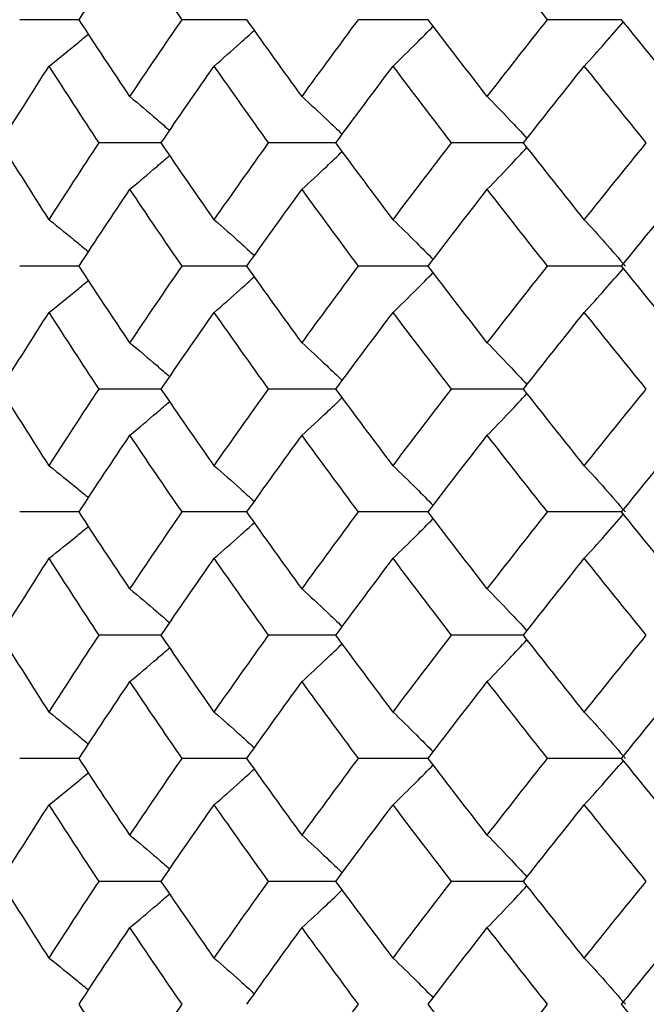
# Paper-space layout '_Top' of a CAD drawing. Units: inches. Extents: x -1.08 to 5.02, y -5.47 to 0.12.
# Drawn here: x 3.42 to 3.58, y -1.36 to -1.11 of the extents above; entities that cross this region are included whole.
import ezdxf

# ---------------------------------------------------------------- set-up
doc = ezdxf.new("R2010")
doc.units = ezdxf.units.IN
doc.header["$MEASUREMENT"] = 0

psp = doc.layouts.new('_Top')

# ---------------------------------------------------------------- linework, layer by layer
at = {"color": 7, "linetype": 'Continuous', "lineweight": 25}
for p, q in [((3.43675, -1.10911), (3.42147, -1.10911)), ((3.47994, -1.10911), (3.46327, -1.10911)), ((3.52662, -1.10911), (3.50867, -1.10911)), ((3.57641, -1.10911), (3.55733, -1.10911)), ((3.45789, -1.14086), (3.4419, -1.14086)), ((3.50287, -1.14086), (3.48554, -1.14086)), ((3.55115, -1.14086), (3.53261, -1.14086)), ((3.43675, -1.1726), (3.42147, -1.1726)), ((3.47994, -1.1726), (3.46327, -1.1726)), ((3.52662, -1.1726), (3.50867, -1.1726)), ((3.57641, -1.1726), (3.55733, -1.1726)), ((3.45789, -1.20429), (3.4419, -1.20429)), ((3.50287, -1.20429), (3.48554, -1.20429)), ((3.55115, -1.20429), (3.53261, -1.20429)), ((3.43675, -1.23597), (3.42147, -1.23597)), ((3.47994, -1.23597), (3.46327, -1.23597)), ((3.52662, -1.23597), (3.50867, -1.23597)), ((3.57641, -1.23597), (3.55733, -1.23597)), ((3.45789, -1.26772), (3.4419, -1.26772)), ((3.50287, -1.26772), (3.48554, -1.26772)), ((3.55115, -1.26772), (3.53261, -1.26772)), ((3.43675, -1.29946), (3.42147, -1.29946)), ((3.47994, -1.29946), (3.46327, -1.29946)), ((3.52662, -1.29946), (3.50867, -1.29946)), ((3.57641, -1.29946), (3.55733, -1.29946)), ((3.45789, -1.33115), (3.4419, -1.33115)), ((3.50287, -1.33115), (3.48554, -1.33115)), ((3.55115, -1.33115), (3.53261, -1.33115))]:
    psp.add_line(p, q, dxfattribs=at)
for points in [[(3.43675, -1.10911), (3.44105, -1.10251), (3.44541, -1.09592), (3.44983, -1.08934)], [(3.46327, -1.10911), (3.45873, -1.10251), (3.45425, -1.09592), (3.44983, -1.08934)], [(3.55733, -1.10911), (3.55211, -1.10251), (3.54694, -1.09592), (3.54183, -1.08934)], [(3.44983, -1.12891), (3.44541, -1.12231), (3.44105, -1.11571), (3.43675, -1.10911)], [(3.44983, -1.12891), (3.45425, -1.12231), (3.45873, -1.11571), (3.46327, -1.10911)], [(3.49414, -1.12891), (3.48935, -1.12231), (3.48462, -1.11571), (3.47994, -1.10911)], [(3.49414, -1.12891), (3.49893, -1.12231), (3.50377, -1.11571), (3.50867, -1.10911)], [(3.54183, -1.12891), (3.53671, -1.12231), (3.53164, -1.11571), (3.52662, -1.10911)], [(3.54183, -1.12891), (3.54695, -1.12231), (3.55212, -1.11571), (3.55733, -1.10911)], [(3.59252, -1.12891), (3.58711, -1.12231), (3.58174, -1.11571), (3.57641, -1.10911)], [(3.41656, -1.14086), (3.42066, -1.13425), (3.42482, -1.12765), (3.42904, -1.12105)], [(3.4419, -1.14086), (3.43755, -1.13425), (3.43326, -1.12765), (3.42904, -1.12105)], [(3.45789, -1.14086), (3.46238, -1.13425), (3.46693, -1.12765), (3.47154, -1.12105)], [(3.48554, -1.14086), (3.48082, -1.13425), (3.47615, -1.12765), (3.47154, -1.12105)], [(3.50287, -1.14086), (3.50772, -1.13425), (3.51263, -1.12765), (3.51759, -1.12105)], [(3.53261, -1.14086), (3.52755, -1.13425), (3.52254, -1.12765), (3.51759, -1.12105)], [(3.55115, -1.14086), (3.55632, -1.13425), (3.56155, -1.12765), (3.56682, -1.12105)], [(3.58277, -1.14086), (3.57741, -1.13425), (3.57209, -1.12765), (3.56682, -1.12105)], [(3.42904, -1.16066), (3.42482, -1.15406), (3.42066, -1.14746), (3.41656, -1.14086)], [(3.42904, -1.16066), (3.43326, -1.15406), (3.43755, -1.14746), (3.4419, -1.14086)], [(3.47154, -1.16066), (3.46693, -1.15406), (3.46238, -1.14746), (3.45789, -1.14086)], [(3.47154, -1.16066), (3.47615, -1.15406), (3.48082, -1.14746), (3.48554, -1.14086)], [(3.51759, -1.16066), (3.51263, -1.15406), (3.50772, -1.14746), (3.50287, -1.14086)], [(3.51759, -1.16066), (3.52254, -1.15406), (3.52755, -1.14746), (3.53261, -1.14086)], [(3.56682, -1.16066), (3.56155, -1.15406), (3.55632, -1.14746), (3.55115, -1.14086)], [(3.56682, -1.16066), (3.57209, -1.15406), (3.57741, -1.14746), (3.58277, -1.14086)], [(3.43675, -1.1726), (3.44105, -1.16601), (3.44541, -1.15941), (3.44983, -1.15281)], [(3.46327, -1.1726), (3.45873, -1.16601), (3.45425, -1.15941), (3.44983, -1.15281)], [(3.47994, -1.1726), (3.48462, -1.16601), (3.48935, -1.15941), (3.49414, -1.15281)], [(3.50867, -1.1726), (3.50377, -1.16601), (3.49893, -1.15941), (3.49414, -1.15281)], [(3.52662, -1.1726), (3.53164, -1.16601), (3.53671, -1.15941), (3.54183, -1.15281)], [(3.55733, -1.1726), (3.55212, -1.16601), (3.54695, -1.15941), (3.54183, -1.15281)], [(3.57641, -1.1726), (3.58174, -1.16601), (3.58711, -1.15941), (3.59252, -1.15281)], [(3.44983, -1.19238), (3.44541, -1.18579), (3.44105, -1.1792), (3.43675, -1.1726)], [(3.44983, -1.19238), (3.45425, -1.18579), (3.45873, -1.1792), (3.46327, -1.1726)], [(3.49414, -1.19238), (3.48936, -1.18579), (3.48462, -1.1792), (3.47994, -1.1726)], [(3.49414, -1.19238), (3.49893, -1.18579), (3.50377, -1.1792), (3.50867, -1.1726)], [(3.54183, -1.19238), (3.53671, -1.18579), (3.53164, -1.1792), (3.52662, -1.1726)], [(3.54183, -1.19238), (3.54694, -1.18579), (3.55211, -1.1792), (3.55733, -1.1726)], [(3.59252, -1.19238), (3.58711, -1.18579), (3.58174, -1.1792), (3.57641, -1.1726)], [(3.41656, -1.20429), (3.42066, -1.19771), (3.42482, -1.19113), (3.42904, -1.18454)], [(3.4419, -1.20429), (3.43755, -1.19771), (3.43327, -1.19113), (3.42904, -1.18454)], [(3.45789, -1.20429), (3.46238, -1.19771), (3.46693, -1.19113), (3.47154, -1.18454)], [(3.48554, -1.20429), (3.48082, -1.19771), (3.47615, -1.19113), (3.47154, -1.18454)], [(3.50287, -1.20429), (3.50772, -1.19771), (3.51262, -1.19113), (3.51759, -1.18454)], [(3.53261, -1.20429), (3.52756, -1.19771), (3.52255, -1.19113), (3.51759, -1.18454)], [(3.55115, -1.20429), (3.55632, -1.19771), (3.56155, -1.19113), (3.56682, -1.18454)], [(3.58277, -1.20429), (3.57741, -1.19771), (3.57209, -1.19113), (3.56682, -1.18454)], [(3.42904, -1.22404), (3.42482, -1.21745), (3.42066, -1.21086), (3.41656, -1.20429)], [(3.42904, -1.22404), (3.43327, -1.21745), (3.43755, -1.21086), (3.4419, -1.20429)], [(3.47154, -1.22404), (3.46693, -1.21745), (3.46238, -1.21086), (3.45789, -1.20429)], [(3.47154, -1.22404), (3.47615, -1.21745), (3.48082, -1.21086), (3.48554, -1.20429)], [(3.51759, -1.22404), (3.51262, -1.21745), (3.50772, -1.21086), (3.50287, -1.20429)], [(3.51759, -1.22404), (3.52255, -1.21745), (3.52756, -1.21086), (3.53261, -1.20429)], [(3.56682, -1.22404), (3.56155, -1.21745), (3.55632, -1.21086), (3.55115, -1.20429)], [(3.56682, -1.22404), (3.57209, -1.21745), (3.57741, -1.21086), (3.58277, -1.20429)], [(3.43675, -1.23597), (3.44105, -1.22937), (3.44541, -1.22278), (3.44983, -1.2162)], [(3.46327, -1.23597), (3.45873, -1.22937), (3.45425, -1.22278), (3.44983, -1.2162)], [(3.47994, -1.23597), (3.48462, -1.22937), (3.48936, -1.22278), (3.49414, -1.2162)], [(3.50867, -1.23597), (3.50377, -1.22937), (3.49893, -1.22278), (3.49414, -1.2162)], [(3.52662, -1.23597), (3.53164, -1.22937), (3.53671, -1.22278), (3.54183, -1.2162)], [(3.55733, -1.23597), (3.55211, -1.22937), (3.54694, -1.22278), (3.54183, -1.2162)], [(3.57641, -1.23597), (3.58174, -1.22937), (3.58711, -1.22278), (3.59252, -1.2162)], [(3.44983, -1.25577), (3.44541, -1.24917), (3.44105, -1.24257), (3.43675, -1.23597)], [(3.44983, -1.25577), (3.45425, -1.24917), (3.45873, -1.24257), (3.46327, -1.23597)], [(3.49414, -1.25577), (3.48935, -1.24917), (3.48462, -1.24257), (3.47994, -1.23597)], [(3.49414, -1.25577), (3.49893, -1.24917), (3.50377, -1.24257), (3.50867, -1.23597)], [(3.54183, -1.25577), (3.53671, -1.24917), (3.53164, -1.24257), (3.52662, -1.23597)], [(3.54183, -1.25577), (3.54695, -1.24917), (3.55212, -1.24257), (3.55733, -1.23597)], [(3.59252, -1.25577), (3.58711, -1.24917), (3.58174, -1.24257), (3.57641, -1.23597)], [(3.41656, -1.26772), (3.42066, -1.26111), (3.42482, -1.25451), (3.42904, -1.24791)], [(3.4419, -1.26772), (3.43755, -1.26111), (3.43326, -1.25451), (3.42904, -1.24791)], [(3.45789, -1.26772), (3.46238, -1.26111), (3.46693, -1.25451), (3.47154, -1.24791)], [(3.48554, -1.26772), (3.48082, -1.26111), (3.47615, -1.25451), (3.47154, -1.24791)], [(3.50287, -1.26772), (3.50772, -1.26111), (3.51263, -1.25451), (3.51759, -1.24791)], [(3.53261, -1.26772), (3.52755, -1.26111), (3.52254, -1.25451), (3.51759, -1.24791)], [(3.55115, -1.26772), (3.55632, -1.26111), (3.56155, -1.25451), (3.56682, -1.24791)], [(3.58277, -1.26772), (3.57741, -1.26111), (3.57209, -1.25451), (3.56682, -1.24791)], [(3.42904, -1.28752), (3.42482, -1.28092), (3.42066, -1.27432), (3.41656, -1.26772)], [(3.42904, -1.28752), (3.43326, -1.28092), (3.43755, -1.27432), (3.4419, -1.26772)], [(3.47154, -1.28752), (3.46693, -1.28092), (3.46238, -1.27432), (3.45789, -1.26772)], [(3.47154, -1.28752), (3.47615, -1.28092), (3.48082, -1.27432), (3.48554, -1.26772)], [(3.51759, -1.28752), (3.51263, -1.28092), (3.50772, -1.27432), (3.50287, -1.26772)], [(3.51759, -1.28752), (3.52254, -1.28092), (3.52755, -1.27432), (3.53261, -1.26772)], [(3.56682, -1.28752), (3.56155, -1.28092), (3.55632, -1.27432), (3.55115, -1.26772)], [(3.56682, -1.28752), (3.57209, -1.28092), (3.57741, -1.27432), (3.58277, -1.26772)], [(3.43675, -1.29946), (3.44105, -1.29287), (3.44541, -1.28627), (3.44983, -1.27967)], [(3.46327, -1.29946), (3.45873, -1.29287), (3.45425, -1.28627), (3.44983, -1.27967)], [(3.47994, -1.29946), (3.48462, -1.29287), (3.48935, -1.28627), (3.49414, -1.27967)], [(3.50867, -1.29946), (3.50377, -1.29287), (3.49893, -1.28627), (3.49414, -1.27967)], [(3.52662, -1.29946), (3.53164, -1.29287), (3.53671, -1.28627), (3.54183, -1.27967)], [(3.55733, -1.29946), (3.55212, -1.29287), (3.54695, -1.28627), (3.54183, -1.27967)], [(3.57641, -1.29946), (3.58174, -1.29287), (3.58711, -1.28627), (3.59252, -1.27967)], [(3.44983, -1.31923), (3.44541, -1.31265), (3.44105, -1.30606), (3.43675, -1.29946)], [(3.44983, -1.31923), (3.45425, -1.31265), (3.45873, -1.30606), (3.46327, -1.29946)], [(3.49414, -1.31923), (3.48936, -1.31265), (3.48462, -1.30606), (3.47994, -1.29946)], [(3.49414, -1.31923), (3.49893, -1.31265), (3.50377, -1.30606), (3.50867, -1.29946)], [(3.54183, -1.31923), (3.53671, -1.31265), (3.53164, -1.30606), (3.52662, -1.29946)], [(3.54183, -1.31923), (3.54694, -1.31265), (3.55211, -1.30606), (3.55733, -1.29946)], [(3.59252, -1.31923), (3.58711, -1.31265), (3.58174, -1.30606), (3.57641, -1.29946)], [(3.41656, -1.33115), (3.42066, -1.32457), (3.42482, -1.31799), (3.42904, -1.31139)], [(3.4419, -1.33115), (3.43755, -1.32457), (3.43327, -1.31799), (3.42904, -1.31139)], [(3.45789, -1.33115), (3.46238, -1.32457), (3.46693, -1.31799), (3.47154, -1.31139)], [(3.48554, -1.33115), (3.48082, -1.32457), (3.47615, -1.31799), (3.47154, -1.31139)], [(3.50287, -1.33115), (3.50772, -1.32457), (3.51262, -1.31799), (3.51759, -1.31139)], [(3.53261, -1.33115), (3.52756, -1.32457), (3.52255, -1.31799), (3.51759, -1.31139)], [(3.55115, -1.33115), (3.55632, -1.32457), (3.56155, -1.31799), (3.56682, -1.31139)], [(3.58277, -1.33115), (3.57741, -1.32457), (3.57209, -1.31799), (3.56682, -1.31139)], [(3.42904, -1.3509), (3.42482, -1.3443), (3.42066, -1.33772), (3.41656, -1.33115)], [(3.42904, -1.3509), (3.43327, -1.3443), (3.43755, -1.33772), (3.4419, -1.33115)], [(3.47154, -1.3509), (3.46693, -1.3443), (3.46238, -1.33772), (3.45789, -1.33115)], [(3.47154, -1.3509), (3.47615, -1.3443), (3.48082, -1.33772), (3.48554, -1.33115)], [(3.51759, -1.3509), (3.51262, -1.3443), (3.50772, -1.33772), (3.50287, -1.33115)], [(3.51759, -1.3509), (3.52255, -1.3443), (3.52756, -1.33772), (3.53261, -1.33115)], [(3.56682, -1.3509), (3.56155, -1.3443), (3.55632, -1.33772), (3.55115, -1.33115)], [(3.56682, -1.3509), (3.57209, -1.3443), (3.57741, -1.33772), (3.58277, -1.33115)], [(3.43675, -1.36283), (3.44105, -1.35623), (3.44541, -1.34964), (3.44983, -1.34306)], [(3.46327, -1.36283), (3.45873, -1.35623), (3.45425, -1.34964), (3.44983, -1.34306)], [(3.47994, -1.36283), (3.48462, -1.35623), (3.48936, -1.34964), (3.49414, -1.34306)], [(3.50867, -1.36283), (3.50377, -1.35623), (3.49893, -1.34964), (3.49414, -1.34306)], [(3.52662, -1.36283), (3.53164, -1.35623), (3.53671, -1.34964), (3.54183, -1.34306)], [(3.55733, -1.36283), (3.55211, -1.35623), (3.54694, -1.34964), (3.54183, -1.34306)], [(3.57641, -1.36283), (3.58174, -1.35623), (3.58711, -1.34964), (3.59252, -1.34306)], [(3.44983, -1.38263), (3.44541, -1.37602), (3.44105, -1.36942), (3.43675, -1.36283)], [(3.44983, -1.38263), (3.45425, -1.37602), (3.45873, -1.36942), (3.46327, -1.36283)], [(3.49414, -1.38263), (3.49893, -1.37602), (3.50377, -1.36942), (3.50867, -1.36283)], [(3.54183, -1.38263), (3.53671, -1.37602), (3.53164, -1.36942), (3.52662, -1.36283)], [(3.54183, -1.38263), (3.54695, -1.37602), (3.55212, -1.36942), (3.55733, -1.36283)], [(3.59252, -1.38263), (3.58711, -1.37602), (3.58174, -1.36942), (3.57641, -1.36283)]]:
    psp.add_open_spline(points, degree=3, dxfattribs=at)
for points, knots in [([(3.51759, -1.12105), (3.5196, -1.1191), (3.52306, -1.11574), (3.52647, -1.11226), (3.5279, -1.1108)], [0, 0, 0, 0, 0.580993, 1, 1, 1, 1]), ([(3.56682, -1.12105), (3.5686, -1.1191), (3.57197, -1.11538), (3.57531, -1.11153), (3.57689, -1.1097)], [0, 0, 0, 0, 0.525461, 1, 1, 1, 1]), ([(3.42904, -1.12105), (3.43148, -1.11911), (3.43487, -1.11639), (3.43822, -1.11358), (3.43916, -1.11279)], [0, 0, 0, 0, 0.718404, 1, 1, 1, 1]), ([(3.47154, -1.12105), (3.47377, -1.1191), (3.47724, -1.11608), (3.48066, -1.11294), (3.48187, -1.11182)], [0, 0, 0, 0, 0.6443162, 1, 1, 1, 1]), ([(3.44983, -1.12891), (3.45217, -1.13086), (3.45561, -1.13373), (3.459, -1.13671), (3.46009, -1.13767)], [0, 0, 0, 0, 0.679115, 1, 1, 1, 1]), ([(3.49414, -1.12891), (3.49627, -1.13086), (3.49974, -1.13405), (3.50317, -1.13737), (3.5045, -1.13866)], [0, 0, 0, 0, 0.6111751, 1, 1, 1, 1]), ([(3.54183, -1.12891), (3.54372, -1.13086), (3.54715, -1.1344), (3.55054, -1.13807), (3.55205, -1.13971)], [0, 0, 0, 0, 0.552262, 1, 1, 1, 1]), ([(3.44983, -1.15281), (3.45217, -1.15086), (3.4556, -1.14799), (3.459, -1.14501), (3.46008, -1.14406)], [0, 0, 0, 0, 0.679783, 1, 1, 1, 1]), ([(3.49414, -1.15281), (3.49627, -1.15085), (3.49974, -1.14766), (3.50317, -1.14435), (3.5045, -1.14306)], [0, 0, 0, 0, 0.6115226, 1, 1, 1, 1]), ([(3.54183, -1.15281), (3.54372, -1.15085), (3.54715, -1.14732), (3.55054, -1.14365), (3.55205, -1.14201)], [0, 0, 0, 0, 0.5523984, 1, 1, 1, 1]), ([(3.42904, -1.16066), (3.43148, -1.16261), (3.43488, -1.16532), (3.43823, -1.16814), (3.43917, -1.16894)], [0, 0, 0, 0, 0.717556, 1, 1, 1, 1]), ([(3.47154, -1.16066), (3.47377, -1.16261), (3.47724, -1.16564), (3.48066, -1.16878), (3.48188, -1.1699)], [0, 0, 0, 0, 0.643849, 1, 1, 1, 1]), ([(3.51759, -1.16066), (3.5196, -1.16261), (3.52306, -1.16597), (3.52648, -1.16946), (3.52791, -1.17092)], [0, 0, 0, 0, 0.580776, 1, 1, 1, 1]), ([(3.56682, -1.16066), (3.5686, -1.1626), (3.57037, -1.16457), (3.57213, -1.16656), (3.5739, -1.16855), (3.57565, -1.17056), (3.5774, -1.1726)], [0, 0, 0, 0, 0.0002923793, 0.0002923793, 0.0002923793, 0.0005848222, 0.0005848222, 0.0005848222, 0.0005848222]), ([(3.51759, -1.18454), (3.5196, -1.18259), (3.52306, -1.17923), (3.52647, -1.17575), (3.52791, -1.17429)], [0, 0, 0, 0, 0.580992, 1, 1, 1, 1]), ([(3.56682, -1.18454), (3.5686, -1.18258), (3.57197, -1.17887), (3.57531, -1.17502), (3.57689, -1.17319)], [0, 0, 0, 0, 0.525459, 1, 1, 1, 1]), ([(3.42904, -1.18454), (3.43148, -1.18259), (3.43487, -1.17988), (3.43822, -1.17707), (3.43916, -1.17628)], [0, 0, 0, 0, 0.718412, 1, 1, 1, 1]), ([(3.47154, -1.18454), (3.47378, -1.18259), (3.47724, -1.17956), (3.48066, -1.17643), (3.48187, -1.17531)], [0, 0, 0, 0, 0.644318, 1, 1, 1, 1]), ([(3.44983, -1.19238), (3.45216, -1.19432), (3.45561, -1.19718), (3.459, -1.20015), (3.46009, -1.20111)], [0, 0, 0, 0, 0.679166, 1, 1, 1, 1]), ([(3.49414, -1.19238), (3.49627, -1.19432), (3.49974, -1.19751), (3.50317, -1.20081), (3.5045, -1.20209)], [0, 0, 0, 0, 0.611209, 1, 1, 1, 1]), ([(3.54183, -1.19238), (3.54372, -1.19432), (3.54715, -1.19785), (3.55054, -1.20151), (3.55205, -1.20314)], [0, 0, 0, 0, 0.55228, 1, 1, 1, 1]), ([(3.44983, -1.2162), (3.45216, -1.21425), (3.4556, -1.21139), (3.459, -1.20843), (3.46008, -1.20748)], [0, 0, 0, 0, 0.679773, 1, 1, 1, 1]), ([(3.49414, -1.2162), (3.49627, -1.21425), (3.49974, -1.21107), (3.50317, -1.20777), (3.5045, -1.20649)], [0, 0, 0, 0, 0.6115189, 1, 1, 1, 1]), ([(3.54183, -1.2162), (3.54372, -1.21425), (3.54715, -1.21072), (3.55054, -1.20707), (3.55205, -1.20543)], [0, 0, 0, 0, 0.5523987, 1, 1, 1, 1]), ([(3.42904, -1.22404), (3.43148, -1.22598), (3.43488, -1.2287), (3.43823, -1.23151), (3.43917, -1.23231)], [0, 0, 0, 0, 0.717489, 1, 1, 1, 1]), ([(3.47154, -1.22404), (3.47378, -1.22599), (3.47724, -1.22901), (3.48066, -1.23215), (3.48188, -1.23327)], [0, 0, 0, 0, 0.643803, 1, 1, 1, 1]), ([(3.51759, -1.22404), (3.5196, -1.22599), (3.52306, -1.22934), (3.52648, -1.23283), (3.52791, -1.23429)], [0, 0, 0, 0, 0.580748, 1, 1, 1, 1]), ([(3.56682, -1.22404), (3.5686, -1.22598), (3.57037, -1.22794), (3.57213, -1.22993), (3.5739, -1.23192), (3.57565, -1.23393), (3.5774, -1.23597)], [0, 0, 0, 0, 0.0002923219, 0.0002923219, 0.0002923219, 0.0005847102, 0.0005847102, 0.0005847102, 0.0005847102]), ([(3.51759, -1.24791), (3.5196, -1.24596), (3.52306, -1.2426), (3.52647, -1.23912), (3.5279, -1.23766)], [0, 0, 0, 0, 0.580993, 1, 1, 1, 1]), ([(3.56682, -1.24791), (3.5686, -1.24596), (3.57197, -1.24224), (3.57531, -1.23839), (3.57689, -1.23656)], [0, 0, 0, 0, 0.525461, 1, 1, 1, 1]), ([(3.42904, -1.24791), (3.43148, -1.24596), (3.43487, -1.24325), (3.43822, -1.24044), (3.43916, -1.23965)], [0, 0, 0, 0, 0.7184043, 1, 1, 1, 1]), ([(3.47154, -1.24791), (3.47377, -1.24596), (3.47724, -1.24294), (3.48066, -1.2398), (3.48187, -1.23868)], [0, 0, 0, 0, 0.6443162, 1, 1, 1, 1]), ([(3.44983, -1.25577), (3.45217, -1.25772), (3.45561, -1.26059), (3.459, -1.26357), (3.46009, -1.26453)], [0, 0, 0, 0, 0.6791153, 1, 1, 1, 1]), ([(3.49414, -1.25577), (3.49627, -1.25772), (3.49974, -1.26091), (3.50317, -1.26423), (3.5045, -1.26552)], [0, 0, 0, 0, 0.6111751, 1, 1, 1, 1]), ([(3.54183, -1.25577), (3.54372, -1.25772), (3.54715, -1.26126), (3.55054, -1.26493), (3.55205, -1.26657)], [0, 0, 0, 0, 0.552262, 1, 1, 1, 1]), ([(3.44983, -1.27967), (3.45217, -1.27772), (3.4556, -1.27485), (3.459, -1.27187), (3.46008, -1.27092)], [0, 0, 0, 0, 0.679783, 1, 1, 1, 1]), ([(3.49414, -1.27967), (3.49627, -1.27771), (3.49974, -1.27452), (3.50317, -1.27121), (3.5045, -1.26992)], [0, 0, 0, 0, 0.6115226, 1, 1, 1, 1]), ([(3.54183, -1.27967), (3.54372, -1.27771), (3.54715, -1.27418), (3.55054, -1.27051), (3.55205, -1.26887)], [0, 0, 0, 0, 0.552398, 1, 1, 1, 1]), ([(3.42904, -1.28752), (3.43148, -1.28947), (3.43488, -1.29218), (3.43823, -1.295), (3.43917, -1.2958)], [0, 0, 0, 0, 0.717556, 1, 1, 1, 1]), ([(3.47154, -1.28752), (3.47377, -1.28947), (3.47724, -1.2925), (3.48066, -1.29564), (3.48188, -1.29676)], [0, 0, 0, 0, 0.643849, 1, 1, 1, 1]), ([(3.51759, -1.28752), (3.5196, -1.28947), (3.52306, -1.29283), (3.52648, -1.29632), (3.52791, -1.29778)], [0, 0, 0, 0, 0.580776, 1, 1, 1, 1]), ([(3.56682, -1.28752), (3.5686, -1.28946), (3.57037, -1.29143), (3.57213, -1.29342), (3.5739, -1.29541), (3.57565, -1.29742), (3.5774, -1.29946)], [0, 0, 0, 0, 0.0002923793, 0.0002923793, 0.0002923793, 0.0005848222, 0.0005848222, 0.0005848222, 0.0005848222]), ([(3.51759, -1.31139), (3.5196, -1.30944), (3.52306, -1.30609), (3.52647, -1.30261), (3.52791, -1.30115)], [0, 0, 0, 0, 0.580992, 1, 1, 1, 1]), ([(3.56682, -1.31139), (3.5686, -1.30944), (3.57197, -1.30573), (3.57531, -1.30188), (3.57689, -1.30005)], [0, 0, 0, 0, 0.525459, 1, 1, 1, 1]), ([(3.42904, -1.31139), (3.43148, -1.30945), (3.43487, -1.30674), (3.43822, -1.30393), (3.43916, -1.30314)], [0, 0, 0, 0, 0.718412, 1, 1, 1, 1]), ([(3.47154, -1.31139), (3.47378, -1.30945), (3.47724, -1.30642), (3.48066, -1.30328), (3.48187, -1.30217)], [0, 0, 0, 0, 0.644318, 1, 1, 1, 1]), ([(3.44983, -1.31923), (3.45216, -1.32118), (3.45561, -1.32404), (3.459, -1.32701), (3.46009, -1.32796)], [0, 0, 0, 0, 0.679166, 1, 1, 1, 1]), ([(3.49414, -1.31923), (3.49627, -1.32118), (3.49974, -1.32437), (3.50317, -1.32767), (3.5045, -1.32895)], [0, 0, 0, 0, 0.6112091, 1, 1, 1, 1]), ([(3.54183, -1.31923), (3.54372, -1.32118), (3.54715, -1.32471), (3.55054, -1.32837), (3.55205, -1.33)], [0, 0, 0, 0, 0.55228, 1, 1, 1, 1]), ([(3.44983, -1.34306), (3.45216, -1.34111), (3.4556, -1.33825), (3.459, -1.33529), (3.46008, -1.33434)], [0, 0, 0, 0, 0.679773, 1, 1, 1, 1]), ([(3.49414, -1.34306), (3.49627, -1.34111), (3.49974, -1.33793), (3.50317, -1.33463), (3.5045, -1.33335)], [0, 0, 0, 0, 0.611519, 1, 1, 1, 1]), ([(3.54183, -1.34306), (3.54372, -1.34111), (3.54715, -1.33758), (3.55054, -1.33393), (3.55205, -1.33229)], [0, 0, 0, 0, 0.552399, 1, 1, 1, 1]), ([(3.42904, -1.3509), (3.43148, -1.35284), (3.43488, -1.35556), (3.43823, -1.35837), (3.43917, -1.35917)], [0, 0, 0, 0, 0.717489, 1, 1, 1, 1]), ([(3.47154, -1.3509), (3.47378, -1.35285), (3.47724, -1.35587), (3.48066, -1.35901), (3.48188, -1.36013)], [0, 0, 0, 0, 0.643803, 1, 1, 1, 1]), ([(3.51759, -1.3509), (3.5196, -1.35285), (3.52306, -1.3562), (3.52648, -1.35969), (3.52791, -1.36115)], [0, 0, 0, 0, 0.580748, 1, 1, 1, 1]), ([(3.56682, -1.3509), (3.5686, -1.35284), (3.57037, -1.3548), (3.57213, -1.35679), (3.5739, -1.35878), (3.57565, -1.36079), (3.5774, -1.36283)], [0, 0, 0, 0, 0.0002923219, 0.0002923219, 0.0002923219, 0.0005847102, 0.0005847102, 0.0005847102, 0.0005847102])]:
    psp.add_open_spline(points, degree=3, knots=knots, dxfattribs=at)

doc.saveas('drawing.dxf')
